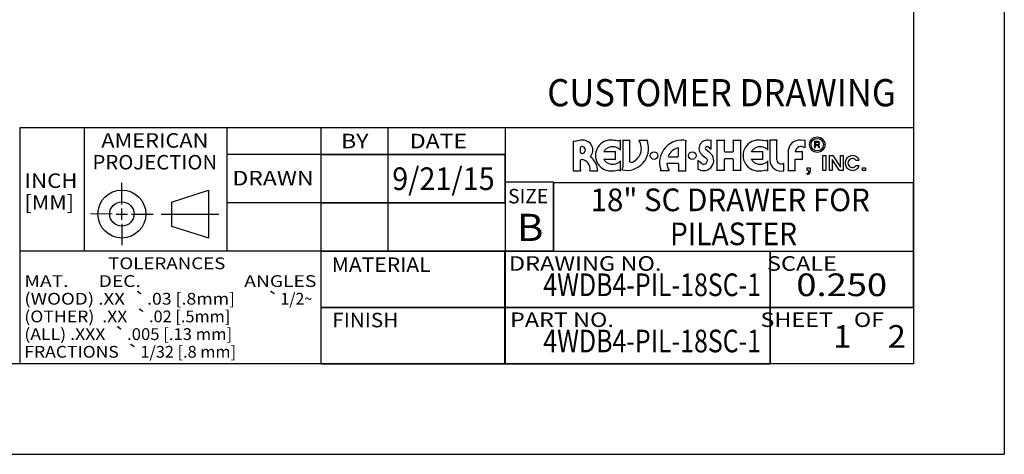
# Model space of a CAD drawing. Units: inches. Extents: x 0 to 17, y 0 to 11.
# Drawn here: x 11.6 to 17, y 0 to 2.4 of the extents above; entities that cross this region are included whole.
import ezdxf
from ezdxf.enums import TextEntityAlignment as Align

# ---------------------------------------------------------------- set-up
doc = ezdxf.new("R2010")
doc.units = ezdxf.units.IN
doc.header["$LTSCALE"] = 0.935
doc.header["$MEASUREMENT"] = 0
doc.linetypes.add('CENTER', pattern=[0.6, 0.375, -0.075, 0.075, -0.075])
doc.layers.get('0').update_dxf_attribs({"linetype": 'CONTINUOUS'})
doc.layers.add('DEFAULT_1', color=7, linetype='CENTER')
doc.styles.get("Standard").update_dxf_attribs({"font": 'bluprnt.ttf'})
doc.styles.add('TEXTSTYLE_1', font='gdt', dxfattribs={"width": 0.8})
doc.styles.add('TEXTSTYLE_10', font='bluprnt.ttf')
doc.styles.add('TEXTSTYLE_2', font='cgomg.ttf')
doc.styles.add('TEXTSTYLE_3', font='cgomg.ttf')
doc.styles.add('TEXTSTYLE_4', font='cgomg.ttf')
doc.styles.add('TEXTSTYLE_5', font='cgomg.ttf')
doc.styles.add('TEXTSTYLE_6', font='cgomg.ttf')
doc.styles.add('TEXTSTYLE_7', font='cgomg.ttf')
doc.styles.add('TEXTSTYLE_8', font='cgomg.ttf')
doc.styles.add('TEXTSTYLE_9', font='bluprnt.ttf')

msp = doc.modelspace()

# ---------------------------------------------------------------- linework, layer by layer
at = {"color": 7, "linetype": 'Continuous'}
for p, q in [((17, 11), (17, 0)), ((16.5, 10.5), (16.5, 0.5)), ((16.5, 1.8), (11.5762, 1.8)), ((11.5762, 1.8), (11.5762, 0.5)), ((11.9334, 1.12), (11.9334, 1.8)), ((12.718, 1.12), (12.718, 1.8)), ((13.2365, 0.5), (13.2365, 1.8)), ((13.6054, 1.12), (13.6054, 1.8)), ((14.25, 1.8), (14.25, 0.5)), ((14.6382, 1.7252), (14.6254, 1.7278)), ((14.6254, 1.7278), (14.6254, 1.5641)), ((14.6645, 1.6656), (14.6645, 1.6914)), ((14.8849, 1.7325), (14.875, 1.7272)), ((14.8849, 1.6782), (14.8849, 1.7325)), ((14.9394, 1.7316), (14.8967, 1.7316)), ((14.8967, 1.7316), (14.8983, 1.726)), ((14.8983, 1.726), (14.8983, 1.5862)), ((14.9378, 1.726), (14.9394, 1.7316)), ((14.9378, 1.6134), (14.9378, 1.726)), ((15.0367, 1.7316), (14.9869, 1.7316)), ((15.0338, 1.7247), (15.0367, 1.7316)), ((15.2052, 1.6872), (15.2017, 1.6901)), ((15.2052, 1.6438), (15.2052, 1.6872)), ((15.2446, 1.7256), (15.2499, 1.7294)), ((15.2446, 1.5689), (15.2446, 1.7256)), ((15.3691, 1.6954), (15.3848, 1.6832)), ((15.3848, 1.7325), (15.3779, 1.73)), ((15.3848, 1.6832), (15.3848, 1.7325)), ((15.4157, 1.7325), (15.4584, 1.7325)), ((15.4174, 1.7279), (15.4157, 1.7325)), ((15.4174, 1.5692), (15.4174, 1.7279)), ((15.4584, 1.7325), (15.4567, 1.7279)), ((15.4567, 1.7279), (15.4567, 1.671)), ((15.5057, 1.7325), (15.5484, 1.7325)), ((15.5074, 1.7279), (15.5057, 1.7325)), ((15.5074, 1.671), (15.5074, 1.7279)), ((15.5484, 1.7325), (15.5467, 1.7279)), ((15.5467, 1.7279), (15.5467, 1.5692)), ((15.6979, 1.7325), (15.688, 1.7272)), ((15.6979, 1.6782), (15.6979, 1.7325)), ((15.7486, 1.732), (15.7058, 1.732)), ((15.7062, 1.732), (15.7075, 1.7285)), ((15.7075, 1.7285), (15.7075, 1.6218)), ((15.7469, 1.7274), (15.7486, 1.732)), ((15.7469, 1.6241), (15.7469, 1.7274)), ((15.902, 1.7331), (15.8938, 1.73)), ((15.902, 1.6903), (15.902, 1.7331)), ((15.9738, 1.7253), (15.9549, 1.7253)), ((15.9549, 1.7253), (15.9549, 1.6931)), ((15.9549, 1.6931), (15.9602, 1.6931)), ((15.9738, 1.72), (15.9602, 1.72)), ((15.9602, 1.72), (15.9602, 1.7095)), ((15.9602, 1.7095), (15.9738, 1.7095)), ((15.9602, 1.7043), (15.9714, 1.7043)), ((15.9602, 1.6931), (15.9602, 1.7043)), ((15.9714, 1.7043), (15.978, 1.6931)), ((15.9842, 1.6931), (15.9768, 1.7055)), ((15.978, 1.6931), (15.9842, 1.6931)), ((14.25, 1.653), (12.718, 1.653)), ((13.2365, 1.387), (13.2365, 1.653)), ((13.2365, 1.653), (13.6055, 1.653)), ((13.6054, 1.387), (13.6054, 1.653)), ((13.6054, 1.653), (14.2504, 1.653)), ((13.6055, 1.387), (13.6055, 1.653)), ((14.2504, 1.387), (14.2504, 1.653)), ((14.8521, 1.6675), (14.7934, 1.6675)), ((14.7934, 1.6286), (14.8521, 1.6286)), ((14.8575, 1.6701), (14.8521, 1.6675)), ((14.8521, 1.6286), (14.8575, 1.626)), ((14.8575, 1.626), (14.8575, 1.6701)), ((15.1475, 1.6438), (15.1507, 1.6401)), ((15.1507, 1.6401), (15.2012, 1.6401)), ((15.2012, 1.6401), (15.2052, 1.6438)), ((15.3345, 1.6526), (15.3564, 1.6356)), ((15.3779, 1.6633), (15.3559, 1.6803)), ((15.4567, 1.671), (15.4596, 1.6682)), ((15.4596, 1.6288), (15.4567, 1.626)), ((15.4596, 1.6682), (15.5046, 1.6682)), ((15.5046, 1.6288), (15.4596, 1.6288)), ((15.5046, 1.6682), (15.5074, 1.671)), ((15.5074, 1.626), (15.5046, 1.6288)), ((15.6651, 1.6675), (15.6064, 1.6675)), ((15.6064, 1.6286), (15.6651, 1.6286)), ((15.6705, 1.6701), (15.6651, 1.6675)), ((15.6651, 1.6286), (15.6705, 1.626)), ((15.6705, 1.626), (15.6705, 1.6701)), ((15.8091, 1.6753), (15.8091, 1.5696)), ((15.8836, 1.6679), (15.8481, 1.6679)), ((15.8485, 1.6285), (15.8836, 1.6285)), ((15.8485, 1.5696), (15.8485, 1.6285)), ((15.8882, 1.6696), (15.8836, 1.6679)), ((15.8836, 1.6285), (15.8882, 1.6268)), ((15.8882, 1.6268), (15.8882, 1.6696)), ((16.0008, 1.6475), (16.0163, 1.6475)), ((16.0008, 1.5658), (16.0008, 1.6475)), ((16.0163, 1.6475), (16.0163, 1.5658)), ((16.0363, 1.6475), (16.0562, 1.6475)), ((16.0363, 1.5658), (16.0363, 1.6475)), ((16.0562, 1.6475), (16.0972, 1.5843)), ((16.0972, 1.6475), (16.1127, 1.6475)), ((16.0972, 1.5843), (16.0972, 1.6475)), ((16.1127, 1.6475), (16.1127, 1.5658)), ((14.6654, 1.5731), (14.6654, 1.6198)), ((14.6676, 1.5641), (14.6654, 1.5731)), ((14.8849, 1.5637), (14.8849, 1.6179)), ((14.8983, 1.5862), (14.8933, 1.569)), ((14.9433, 1.6089), (14.9378, 1.6134)), ((15.1406, 1.6023), (15.1446, 1.6061)), ((15.1446, 1.6061), (15.2012, 1.6061)), ((15.2012, 1.6061), (15.2052, 1.6023)), ((15.2052, 1.6023), (15.2052, 1.5687)), ((15.3319, 1.604), (15.3112, 1.6201)), ((15.3112, 1.6201), (15.3112, 1.5707)), ((15.4567, 1.626), (15.4567, 1.5692)), ((15.5074, 1.5692), (15.5074, 1.626)), ((15.6979, 1.5637), (15.6979, 1.6179)), ((15.7862, 1.5636), (15.7862, 1.6061)), ((15.9134, 1.5803), (15.931, 1.5803)), ((15.9134, 1.5656), (15.9134, 1.5803)), ((15.931, 1.5803), (15.931, 1.5613)), ((16.0917, 1.5658), (16.0518, 1.6265)), ((16.0518, 1.6265), (16.0518, 1.5658)), ((16.1827, 1.6232), (16.2008, 1.6232)), ((16.2008, 1.5902), (16.1827, 1.5902)), ((16.219, 1.5803), (16.2355, 1.5803)), ((16.219, 1.5658), (16.219, 1.5803)), ((16.219, 1.5792), (16.2355, 1.5792)), ((16.2355, 1.5803), (16.2355, 1.5658)), ((14.6254, 1.5641), (14.6676, 1.5641)), ((14.7163, 1.5642), (14.7609, 1.5642)), ((14.7609, 1.5642), (14.7582, 1.5719)), ((14.875, 1.5689), (14.8849, 1.5637)), ((15.107, 1.5718), (15.1046, 1.5652)), ((15.1046, 1.5652), (15.1534, 1.5652)), ((15.2052, 1.5687), (15.2036, 1.5642)), ((15.2036, 1.5642), (15.2463, 1.5642)), ((15.2463, 1.5642), (15.2446, 1.5689)), ((15.3112, 1.5707), (15.3161, 1.5725)), ((15.4157, 1.5645), (15.4174, 1.5692)), ((15.4584, 1.5645), (15.4157, 1.5645)), ((15.4567, 1.5692), (15.4584, 1.5645)), ((15.5057, 1.5645), (15.5074, 1.5692)), ((15.5484, 1.5645), (15.5057, 1.5645)), ((15.5467, 1.5692), (15.5484, 1.5645)), ((15.688, 1.5689), (15.6979, 1.5637)), ((15.8091, 1.5696), (15.8074, 1.5649)), ((15.8074, 1.5649), (15.8501, 1.5649)), ((15.8501, 1.5649), (15.8485, 1.5696)), ((15.9137, 1.5448), (15.913, 1.5486)), ((15.9224, 1.5656), (15.9134, 1.5656)), ((16.0163, 1.5658), (16.0008, 1.5658)), ((16.0518, 1.5658), (16.0363, 1.5658)), ((16.1127, 1.5658), (16.0917, 1.5658)), ((16.219, 1.5672), (16.2355, 1.5672)), ((16.2355, 1.5658), (16.219, 1.5658)), ((12.1386, 1.3786), (12.1387, 1.4978)), ((14.5167, 1.5003), (14.25, 1.5003)), ((14.5167, 1.5003), (14.5167, 1.1203)), ((14.5167, 1.1203), (14.5167, 1.4993)), ((14.5167, 1.4993), (16.4997, 1.4993)), ((16.4997, 1.1203), (16.4997, 1.4993)), ((12.4116, 1.3911), (12.6159, 1.4567)), ((12.6159, 1.4567), (12.6159, 1.1943)), ((12.1385, 1.2941), (12.1385, 1.3563)), ((12.4116, 1.3911), (12.4116, 1.2584)), ((14.25, 1.387), (12.718, 1.387)), ((13.2365, 1.387), (13.6055, 1.387)), ((13.6054, 1.387), (14.2504, 1.387)), ((12.085, 1.3253), (11.9659, 1.3255)), ((12.1074, 1.3252), (12.1696, 1.3252)), ((12.1919, 1.3251), (12.311, 1.325)), ((12.1384, 1.2718), (12.1382, 1.1527)), ((12.4116, 1.2584), (12.6159, 1.1943)), ((14.5167, 1.12), (11.5762, 1.12)), ((13.2365, 0.81), (13.2365, 1.12)), ((13.2365, 1.12), (14.2485, 1.12)), ((14.2485, 0.81), (14.2485, 1.12)), ((14.25, 0.81), (14.25, 1.12)), ((14.25, 1.12), (15.71, 1.12)), ((14.5167, 1.1203), (16.4997, 1.1203)), ((15.7092, 0.81), (15.7092, 1.12)), ((15.7092, 1.12), (16.4992, 1.12)), ((15.7092, 1.12), (15.7092, 0.5)), ((15.71, 0.81), (15.71, 1.12)), ((16.4992, 0.81), (16.4992, 1.12)), ((13.2365, 0.81), (14.2485, 0.81)), ((13.2365, 0.5), (13.2365, 0.81)), ((13.2365, 0.81), (14.2485, 0.81)), ((16.5, 0.81), (13.2365, 0.81)), ((14.2485, 0.5), (14.2485, 0.81)), ((14.25, 0.81), (15.71, 0.81)), ((14.25, 0.5), (14.25, 0.81)), ((14.25, 0.81), (15.71, 0.81)), ((15.7092, 0.81), (16.4992, 0.81)), ((15.71, 0.5), (15.71, 0.81)), ((16.5, 0.5), (0.5, 0.5)), ((13.2365, 0.5), (14.2485, 0.5)), ((14.25, 0.5), (15.71, 0.5)), ((0, 0), (17, 0))]:
    msp.add_line(p, q, dxfattribs=at)
for centre, radius in [((15.9695, 1.7079), 0.0425), ((15.9695, 1.7079), 0.0343), ((15.0707, 1.6477), 0.021), ((15.2805, 1.6477), 0.021), ((12.1385, 1.3252), 0.1322), ((12.1385, 1.3252), 0.0671)]:
    msp.add_circle(centre, radius, dxfattribs=at)
for centre, radius, start, end in [((14.678, 1.6218), 0.1108, 90.3537, 111.063), ((14.6701, 1.6914), 0.00562, 105.2783, 180), ((14.6736, 1.6785), 0.019, 254.7217, 105.2783), ((14.6783, 1.6777), 0.0549, 318.6627, 91.012), ((14.8324, 1.6481), 0.0849, 82.6613, 277.3387), ((14.8376, 1.6461), 0.0492, 132.3219, 154.1631), ((14.8405, 1.643), 0.0534, 110.6662, 132.3219), ((14.8423, 1.6382), 0.0585, 69.3338, 110.6662), ((14.8376, 1.5953), 0.1371, 74.1743, 87.6421), ((14.8441, 1.643), 0.0534, 47.6782, 69.3338), ((14.8393, 1.631), 0.0656, 45.9797, 51.6136), ((14.9194, 1.6865), 0.1206, 257.399, 18.4416), ((14.9194, 1.6865), 0.0812, 287.1002, 33.7707), ((15.2232, 1.61), 0.1223, 77.399, 198.2063), ((15.2232, 1.61), 0.0829, 105.05, 155.9096), ((15.3629, 1.6874), 0.0451, 70.6643, 232.1869), ((15.3625, 1.6878), 0.01, 48.9432, 228.9432), ((15.6454, 1.6481), 0.0849, 82.6613, 277.3387), ((15.6506, 1.6461), 0.0492, 132.3219, 154.1631), ((15.6535, 1.643), 0.0534, 110.6662, 132.3219), ((15.6553, 1.6382), 0.0585, 69.3338, 110.6662), ((15.6506, 1.5953), 0.1371, 74.1743, 87.6421), ((15.6571, 1.643), 0.0534, 47.6782, 69.3338), ((15.6523, 1.631), 0.0656, 45.9797, 51.6136), ((15.8737, 1.6682), 0.065, 72.0183, 173.7052), ((15.8812, 1.6643), 0.0333, 51.2947, 173.7507), ((15.9741, 1.7152), 0.0101, 285.2284, 92.0469), ((15.973, 1.7148), 0.00531, 278.6135, 81.3865), ((14.6701, 1.6656), 0.00562, 180, 254.7217), ((14.6622, 1.564), 0.0964, 4.711, 53.4504), ((14.8376, 1.65), 0.0492, 205.8369, 227.6781), ((15.3441, 1.6198), 0.055, 239.3617, 52.1869), ((15.3441, 1.6198), 0.02, 232.1869, 52.1869), ((15.6506, 1.65), 0.0492, 205.8369, 227.6781), ((16.1634, 1.6067), 0.0409, 23.7955, 336.2045), ((16.1634, 1.6067), 0.0254, 40.5742, 319.4258), ((14.6711, 1.6198), 0.00562, 86.0615, 180), ((14.668, 1.5759), 0.0497, 346.2912, 86.0615), ((14.8405, 1.6531), 0.0534, 227.6781, 249.3338), ((14.8423, 1.658), 0.0585, 249.3338, 290.6662), ((14.8441, 1.6531), 0.0534, 290.6662, 312.3218), ((14.8393, 1.6651), 0.0656, 308.3864, 314.0203), ((15.2232, 1.61), 0.0829, 185.3512, 212.7214), ((15.6535, 1.6531), 0.0534, 227.6781, 249.3338), ((15.6553, 1.658), 0.0585, 249.3338, 290.6662), ((15.6571, 1.6531), 0.0534, 290.6662, 312.3218), ((15.6523, 1.6651), 0.0656, 308.3864, 314.0203), ((15.7717, 1.6263), 0.0643, 183.9941, 283.078), ((15.7717, 1.6263), 0.0249, 185.136, 305.7601), ((14.8376, 1.7008), 0.1371, 272.3579, 285.8257), ((15.6506, 1.7008), 0.1371, 272.3579, 285.8257), ((15.9101, 1.5612), 0.013, 282.9939, 19.4194), ((15.913, 1.563), 0.0182, 272.1284, 345.6975), ((15.9198, 1.5613), 0.0112, 345.6975, 360)]:
    msp.add_arc(centre, radius, start, end, dxfattribs=at)
at = {"layer": 'DEFAULT_1', "color": 7, "linetype": 'CENTER'}
msp.add_line((12.3555, 1.3252), (12.6726, 1.3252), dxfattribs=at)

# ---------------------------------------------------------------- texts
at = {"color": 7, "linetype": 'Continuous', "oblique": 10}
msp.add_text('CUSTOMER DRAWING', height=0.15, dxfattribs=at).set_placement((14.482, 1.9194), (16.402, 1.9194), align=Align.FIT)
at = {"color": 7, "linetype": 'Continuous'}
for s, height, style, p, p2 in [('AMERICAN', 0.08, 'TEXTSTYLE_3', (12.0251, 1.691), (12.6151, 1.691)), ('BY        DATE', 0.08, 'TEXTSTYLE_2', (13.3462, 1.6878), (14.0402, 1.6878)), ('PROJECTION', 0.08, 'TEXTSTYLE_3', (11.9766, 1.571), (12.6635, 1.571)), ('9/21/15 ', 0.125, 'TEXTSTYLE_9', (13.6279, 1.4575), (14.2279, 1.4575)), ('%%uINCH', 0.08, 'TEXTSTYLE_8', (11.6022, 1.4693), (11.8937, 1.4693)), ('DRAWN', 0.08, 'TEXTSTYLE_3', (12.7479, 1.4833), (13.1947, 1.4833)), ('SIZE', 0.08, 'TEXTSTYLE_3', (14.2663, 1.384), (14.4869, 1.384)), ('18" SC DRAWER FOR ', 0.125, 'TEXTSTYLE_10', (14.7207, 1.341), (16.2957, 1.341)), ('[MM]', 0.08, 'TEXTSTYLE_8', (11.6022, 1.3493), (11.8747, 1.3493)), (' B', 0.15, 'TEXTSTYLE_3', (14.2663, 1.1765), (14.4608, 1.1765)), ('PILASTER', 0.125, 'TEXTSTYLE_10', (15.1582, 1.1535), (15.8582, 1.1535)), ('MATERIAL', 0.08, 'TEXTSTYLE_5', (13.2948, 1.0057), (13.8395, 1.0057)), (' DRAWING NO.                    SCALE', 0.08, 'TEXTSTYLE_4', (14.2418, 1.0125), (16.0781, 1.0125)), ('MAT.       DEC.                        ANGLES', 0.065, 'TEXTSTYLE_8', (11.6012, 0.923), (13.2099, 0.923)), ('4WDB4-PIL-18SC-1', 0.125, 'TEXTSTYLE_9', (14.46, 0.8725), (15.66, 0.8725)), ('(WOOD) .XX  ', 0.065, 'TEXTSTYLE_8', (11.6012, 0.8255), (12.2016, 0.8255)), ('`', 0.065, 'TEXTSTYLE_1', (12.2016, 0.8255), (12.2775, 0.8255)), ('.03 [.8mm]        ', 0.065, 'TEXTSTYLE_8', (12.2775, 0.8255), (12.9364, 0.8255)), ('`', 0.065, 'TEXTSTYLE_1', (12.9364, 0.8255), (13.0122, 0.8255)), ('1/2', 0.065, 'TEXTSTYLE_8', (13.0122, 0.8255), (13.1437, 0.8255)), ('~', 0.065, 'TEXTSTYLE_1', (13.1437, 0.8255), (13.1871, 0.8255)), ('(OTHER)  .XX  ', 0.065, 'TEXTSTYLE_8', (11.6012, 0.728), (12.2123, 0.728)), ('`', 0.065, 'TEXTSTYLE_1', (12.2123, 0.728), (12.2881, 0.728)), ('.02 [.5mm]', 0.065, 'TEXTSTYLE_8', (12.2881, 0.728), (12.7358, 0.728)), ('FINISH', 0.08, 'TEXTSTYLE_6', (13.298, 0.7004), (13.6611, 0.7004)), (' PART NO.                            SHEET    OF', 0.08, 'TEXTSTYLE_7', (14.2481, 0.7025), (16.3381, 0.7025)), ('`', 0.065, 'TEXTSTYLE_1', (12.0914, 0.6305), (12.1673, 0.6305)), ('(ALL) .XXX  ', 0.065, 'TEXTSTYLE_8', (11.6012, 0.6305), (12.0914, 0.6305)), ('.005 [.13 mm]', 0.065, 'TEXTSTYLE_8', (12.1673, 0.6305), (12.7464, 0.6305)), ('4WDB4-PIL-18SC-1', 0.125, 'TEXTSTYLE_9', (14.46, 0.5625), (15.66, 0.5625)), ('FRACTIONS  ', 0.065, 'TEXTSTYLE_8', (11.6012, 0.533), (12.1648, 0.533)), ('`', 0.065, 'TEXTSTYLE_1', (12.1648, 0.533), (12.2407, 0.533)), ('1/32 [.8 mm]', 0.065, 'TEXTSTYLE_8', (12.2407, 0.533), (12.7673, 0.533))]:
    msp.add_text(s, height=height, dxfattribs=dict(at, style=style)).set_placement(p, p2, align=Align.FIT)
at = {"color": 7, "linetype": 'Continuous', "style": 'TEXTSTYLE_8', "oblique": 15}
msp.add_text('                    TOLERANCES', height=0.065, dxfattribs=at).set_placement((11.6012, 1.021), (12.7087, 1.021), align=Align.FIT)
at = {"color": 7, "linetype": 'Continuous'}
for s, p, p2 in [('0.250', (15.8542, 0.8725), (16.3542, 0.8725)), ('1', (16.0576, 0.5876), (16.1576, 0.5876)), ('2', (16.3576, 0.5876), (16.4576, 0.5876))]:
    msp.add_text(s, height=0.125, dxfattribs=at).set_placement(p, p2, align=Align.FIT)

doc.saveas('drawing.dxf')
